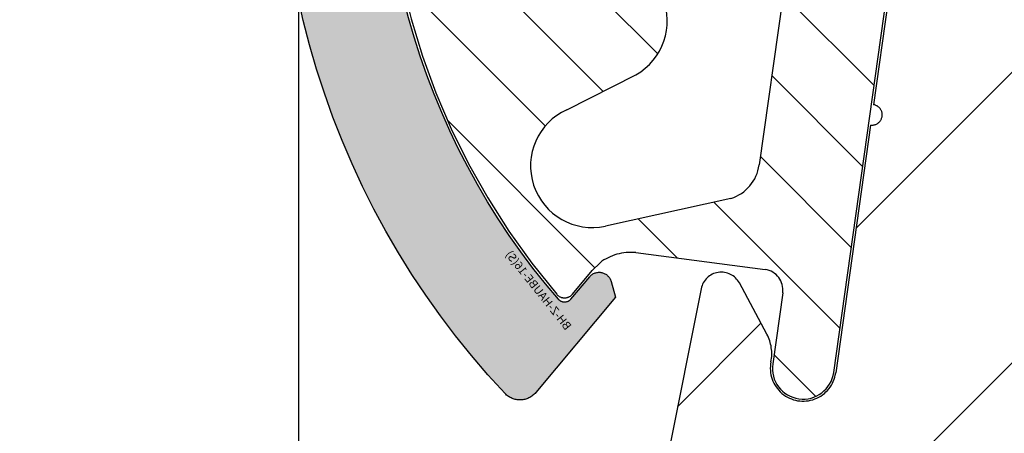
# Model space of a CAD drawing. Units: millimetres. Extents: x -3 to 1303, y 654 to 2001.
# Drawn here: x 186 to 210, y 1836 to 1846 of the extents above; entities that cross this region are included whole.
import ezdxf

# ---------------------------------------------------------------- set-up
doc = ezdxf.new("R2010")
doc.units = ezdxf.units.MM
doc.linetypes.add('ACISOTGB', pattern=[9, 4, -1, 1, -1, 1, -1])
doc.linetypes.add('AUSGEZOGEN', pattern=[2000.1, 2000, -0.1])
doc.layers.get('DEFPOINTS').update_dxf_attribs({"color": 5, "linetype": 'AUSGEZOGEN'})
for name, color, linetype in [('-ALU', 2, 'AUSGEZOGEN'), ('-GUMMI', 30, 'AUSGEZOGEN'), ('-POM Stab', 72, 'AUSGEZOGEN')]:
    doc.layers.add(name, color=color, linetype=linetype)
doc.layers.add('-GLAS', color=1, linetype='AUSGEZOGEN', lineweight=25)
doc.styles.get("Standard").update_dxf_attribs({"font": 'arial.ttf'})

# ---------------------------------------------------------------- blocks, each defined once
blk = doc.blocks.new('AC_Grundprofil')
at = {"layer": '-ALU'}
h = blk.add_hatch(dxfattribs=at)
h.set_pattern_fill('_U', color=256, scale=5, angle=45, style=0, pattern_type=0)
h.set_pattern_definition([(45, (-21827.2296603932, -13022.59954864355), (-3.535533905932737, 3.535533905932738), [])])
edge = h.paths.add_edge_path()
edge.add_line((10.2410103486036, 61.4461390749766), (8.600082315053442, 79.80535306970523))
edge.add_arc((38.30810751054378, 83.9806661105631), 30.00000000008411, 179.0253424438797, 188.0002314587263, ccw=False)
edge.add_line((8.312448009150103, 84.49097100128893), (8.489832234190544, 94.91759420586823))
edge.add_arc((15.48881945115136, 94.79852306469547), 6.999999999988646, 131.3258453670101, 179.0253424438476, ccw=False)
edge.add_arc((8.88541459017506, 102.3081864554097), 3.000000000001329, 311.3258453670775, 358.9376504725045)
edge.add_arc((11.11575037793955, 102.2807345187521), 0.7696642122366963, 357.902531537686, 493.8656437951397)
edge.add_arc((9.196456551955634, 104.2775710060523), 2.000000884395436, 285.8741565244724, 313.86564379540465, ccw=False)
edge.add_arc((9.688802502747421, 102.5462135477082), 0.1999999999992572, 209.8997107540807, 285.8741565243362, ccw=False)
edge.add_arc((9.34204279657206, 102.3468202023414), 0.2000000000039414, 29.89971075588767, 94.31216802665743)
edge.add_arc((9.19645655194472, 104.2775710061596), 1.73623191303442, 264.6802016957586, 274.3121680269579, ccw=False)
edge.add_arc((9.016939487410127, 102.3496789851652), 0.2000000000048213, 84.68020169744025, 149.0926589674892)
edge.add_arc((8.673739846959506, 102.5551394601971), 0.2000000000015886, 253.1182131980225, 329.092658967401, ccw=False)
edge.add_arc((9.196456551933807, 104.2775710060741), 2.000000884415399, 195.8741565245662, 253.1182131984088, ccw=False)
edge.add_arc((7.465099093566096, 103.7852250552787), 0.1999999999972506, 119.89971075414849, 195.8741565261249, ccw=False)
edge.add_arc((7.26570574820289, 104.1319847614523), 0.2000000000046116, 299.8997107551762, 364.3121680261378)
edge.add_arc((9.196456552006566, 104.2775710060796), 1.736231913020046, 174.6802016958337, 184.3121680270539, ccw=False)
edge.add_arc((7.268564531026641, 104.4570880706142), 0.2000000000051586, 354.6802016964025, 419.0926589679364)
edge.add_arc((7.474025006049487, 104.800287711063), 0.1999999999962906, 163.1182131980672, 239.0926589689218, ccw=False)
edge.add_arc((9.196456551937445, 104.2775710060869), 2.000000884420621, 105.8741565245879, 163.1182131984542, ccw=False)
edge.add_arc((8.704110601134744, 106.0089284644528), 0.2000000000010069, 29.89971075453252, 105.87415652419361, ccw=False)
edge.add_arc((9.050870307306468, 106.2083218098142), 0.1999999999971608, 209.8997107546002, 274.3121680278926)
edge.add_arc((9.19645655192653, 104.277571006005), 1.7362319130336, 84.68020169539437, 94.31216802659878, ccw=False)
edge.add_arc((9.375973616472038, 106.2054630269977), 0.2000000000048213, 264.6802016974403, 329.0926589674892)
edge.add_arc((9.719173256926297, 106.0000025519639), 0.2000000000056443, 73.11821319947381, 149.0926589674892, ccw=False)
edge.add_arc((9.196456551915617, 104.2775710060687), 2.000000884447535, 46.424381676751125, 73.11821319770792, ccw=False)
edge.add_arc((11.11855147896131, 106.2976901614893), 0.7884270437361633, 226.4243816763168, 370.8080405764183)
edge.add_line((11.89299257198945, 106.4455353396825), (11.11755212362186, 110.5074395273023))
edge.add_arc((10.62642165113357, 110.4136799465268), 0.4999999999937612, 10.8080405759049, 151.27762963729)
edge.add_line((10.18794235109453, 110.6539629118743), (9.507140827703552, 109.4116052815789))
edge.add_arc((10.38409942779253, 108.9310393508695), 1.000000000014319, 151.2776296368594, 190.8490832401949)
edge.add_arc((8.616271966358909, 108.5922384260739), 0.7999999999966516, -172.24858834386964, 10.849083240058519, ccw=False)
edge.add_line((7.823581906664913, 108.4843381514875), (4.223266482105828, 134.9340785237528))
edge.add_arc((4.421017504366318, 134.963987271527), 0.1999999999962309, 74.49618485919171, 188.6004864929753, ccw=False)
edge.add_line((4.474478012471081, 135.1567098028336), (5.462340746445989, 134.8826803817083))
edge.add_arc((5.515801254543476, 135.0754029130239), 0.2000000000068992, 254.4961848618966, 314.5833869029244)
edge.add_line((5.656190568392049, 134.9329569914971), (6.086914552575763, 135.3574622630531))
edge.add_arc((5.384967983347451, 136.0696918706453), 0.9999999999911933, 314.5833869040132, 367.4961848603188)
edge.add_line((6.37642153383058, 136.2001520454851), (6.341325231835071, 136.4668721634644))
edge.add_arc((6.143034521737718, 136.440780128496), 0.1999999999992511, 7.496184860394972, 89.496118483222)
edge.add_line((6.144793377367023, 136.6407723944139), (5.336962196488457, 136.6478769612513))
edge.add_line((5.336962196488457, 136.6478769612513), (4.17596660930576, 136.6580861290986))
edge.add_arc((4.177725233243109, 136.8580783970519), 0.1999999999981922, 187.3183547423407, 269.4961848606395, ccw=False)
edge.add_line((3.979354495953885, 136.8326019258238), (3.773628497718164, 138.4344728278375))
edge.add_arc((3.971999235007388, 138.459949299071), 0.1999999999979619, 89.4961848595928, 187.3183547438913, ccw=False)
edge.add_line((3.973757858948375, 138.6599415670225), (5.785916440883739, 138.6440064236576))
edge.add_arc((5.787675064817449, 138.8439986916146), 0.2000000000017981, 269.4961848616908, 367.5131323468581)
edge.add_line((5.985958048495377, 138.8701493777389), (5.841516650107224, 139.9653509070449))
edge.add_arc((5.345809190919681, 139.8999741917287), 0.499999999999709, 7.513132347587037, 90.0033721795379)
edge.add_line((5.345779763101746, 140.399974190861), (2.502099917488522, 140.3999741908628))
edge.add_arc((2.502099917477608, 139.8999741908683), 0.499999999994543, 89.99999999874936, 179.180120559853)
edge.add_line((2.002151107746613, 139.9071287445458), (0, 0))
edge.add_line((0, 0), (2.800596298606251, 0))
edge.add_arc((2.800596298609889, 0.1999999999989086), 0.1999999999989086, 269.9999999989578, 360)
edge.add_line((3.000596298606979, 0.1999999999989086), (3.000596298606979, 1.704593407715947))
edge.add_arc((3.200596298607707, 1.704593407715947), 0.2000000000007276, 68.19859051364818, 180, ccw=False)
edge.add_line((3.274874433878722, 1.890288745893486), (6.686291636782698, 0.5257218647293485))
edge.add_arc((6.500596298610617, 0.06148351928823104), 0.4999999999967499, 0, 68.19859051411271, ccw=False)
edge.add_line((7.000596298606979, 0.06148351928823104), (7.000596298606979, -0.1000000000003638))
edge.add_arc((7.200596298607707, -0.1000000000040018), 0.2000000000007276, 179.9999999989578, 300.0000000001704)
edge.add_line((7.300596298606251, -0.2732050807571795), (7.904273471976921, 0.0753280977896793))
edge.add_arc((8.15427347198056, -0.3576846040941746), 0.4999999999945743, 75.00000000042081, 120.00000000084029, ccw=False)
edge.add_line((8.283682994526316, 0.1252783090440062), (9.130005821265513, -0.1014932089183276))
edge.add_arc((9.000596298705204, -0.5844561220710602), 0.500000000010261, -1.2507257451943588e-09, 74.9999999992416, ccw=False)
edge.add_line((9.500596298716118, -0.5844561220819742), (9.500596298705204, -0.8079723050541361))
edge.add_line((9.500596298705204, -0.8079723050541361), (9.100596298711025, -1.500792628075942))
edge.add_line((9.100596298711025, -1.500792628075942), (9.500596298705204, -2.193612951099567))
edge.add_line((9.500596298705204, -2.193612951099567), (9.500596298716118, -2.417129134071729))
edge.add_arc((9.000596298723394, -2.417129134097195), 0.499999999992724, -75.00000000082338, 2.918227437476162e-09, ccw=False)
edge.add_line((9.130005821265513, -2.900092047235376), (8.283682994526316, -3.126863565197709))
edge.add_arc((8.15427347198056, -2.643900652048615), 0.5000000000029807, 239.9999999998892, 284.9999999992556, ccw=False)
edge.add_line((7.904273471976921, -3.076913353945201), (7.443140310457238, -2.810677999010295))
edge.add_arc((7.343140310462331, -2.983883079767111), 0.1999999999973911, 60.0000000012533, 163.7630544568398)
edge.add_arc((7.055106234478444, -2.900000000005093), 0.09999999999585306, 269.99999999583116, 343.7630544587585, ccw=False)
edge.add_line((7.055106234471168, -2.999999999998181), (3.500596298606979, -3))
edge.add_arc((3.500596298606979, -3.500000000003638), 0.500000000003638, 90, 179.9999999995831)
edge.add_line((3.000596298603341, -3.5), (3.000596298606979, -5.5))
edge.add_arc((3.500596298606979, -5.499999999996362), 0.5, 180.0000000004169, 270)
edge.add_line((3.500596298606979, -5.999999999996362), (14.1938725292348, -6))
edge.add_arc((14.19387252922388, -6.500000000045475), 0.5000000000454747, 60.00000000156422, 89.99999999874939, ccw=False)
edge.add_line((14.4438725292348, -6.066987298107051), (15.59827674018379, -6.733482880053998))
edge.add_arc((15.84827674018743, -6.300470178144678), 0.5000000000166284, 240.0000000006187, 270)
edge.add_line((15.84827674018743, -6.800470178162868), (16.30719536278411, -6.800470178162868))
edge.add_arc((16.30719536278775, -6.300470178168325), 0.499999999994543, 269.9999999995831, 315.0000000001474)
edge.add_line((16.66074875337654, -6.654023568755292), (17.3541496891994, -5.960622632932427))
edge.add_arc((17.00059629862517, -5.60706924234546), 0.4999999999820773, 314.9999999989683, 360.0000000008338)
edge.add_line((17.50059629860698, -5.607069242338184), (17.50059629860698, -4.519561878847526))
edge.add_arc((17.00059629861062, -4.519561878845707), 0.499999999996362, 359.9999999997916, 435.0000000009853)
edge.add_line((17.13000582115274, -4.036598965702069), (15.50059629860698, -3.599999999996726))
edge.add_line((15.50059629860698, -3.599999999996726), (14.00059629860698, -3.599999999996726))
edge.add_arc((14.00059629860698, -3.099999999993088), 0.500000000003638, 180.0000000004169, 270, ccw=False)
edge.add_line((13.50059629860334, -3.099999999996726), (13.50059629860698, -0.4999999999909051))
edge.add_arc((14.00059629860698, -0.499999999994543), 0.5, 90, 179.9999999995831, ccw=False)
edge.add_line((14.00059629860698, 5.456968210637569e-12), (97.23133881003741, -1.818989403545856e-12))
edge.add_arc((97.2313388100265, 0.2000000000152795), 0.2000000000170985, 270.0000000031266, 314.9999999977891)
edge.add_line((97.3727601662722, 0.05857864375866484), (97.55560287874687, 0.2414213562351506))
edge.add_arc((97.69702423498529, 0.09999999999308784), 0.2000000000041497, 45.000000000736975, 134.9999999992631, ccw=False)
edge.add_line((97.83844559122372, 0.2414213562351506), (98.02128830369838, 0.05857864376048383))
edge.add_arc((98.1627096599259, 0.1999999999825377), 0.199999999982284, 224.9999999988946, 270.0000000020844)
edge.add_line((98.16270965993317, 0), (133.7970242349911, -5.456968210637569e-12))
edge.add_arc((133.7970242349875, -1.000000000009095), 1.000000000003638, 2.0838797354372218e-10, 89.99999999979161, ccw=False)
edge.add_line((134.7970242349911, -1.000000000005457), (134.7970242349911, -2.796308144277646))
edge.add_arc((134.4970242349918, -2.796308144277646), 0.2999999999992724, -56.000000051925326, 0, ccw=False)
edge.add_line((134.6647821058068, -3.045019416194918), (133.9196804003695, -3.547596861442798))
edge.add_arc((134.0874382711772, -3.79630813336189), 0.2999999999959038, 123.9999999467285, 236.0000001278488)
edge.add_line((133.9196804006933, -4.045019405499261), (134.6647821208026, -4.547596859223631))
edge.add_arc((134.497024250315, -4.79630813136464), 0.3000000000008599, -56.000000051925326, 56.00000012766128, ccw=False)
edge.add_line((134.66478212113, -5.045019403281913), (133.9196803973064, -5.547596860929843))
edge.add_arc((134.0874382681141, -5.796308132848935), 0.2999999999959038, 123.9999999467285, 236.0000001278488)
edge.add_line((133.9196803976301, -6.045019404986306), (134.6647821177394, -6.547596858708857))
edge.add_arc((134.4970242472555, -6.796308130846228), 0.2999999999958096, -56.00000005327149, 56.00000012784881, ccw=False)
edge.add_line((134.6647821180632, -7.04501940276532), (133.9196803942395, -7.547596860416888))
edge.add_arc((134.0874382650545, -7.796308132332342), 0.2999999999969565, 123.999999948269, 236.000000127467)
edge.add_line((133.919680394567, -8.045019404471532), (134.6647821146726, -8.547596858194083))
edge.add_arc((134.497024244185, -8.796308130335092), 0.3000000000008599, -56.000000051925326, 56.00000012766128, ccw=False)
edge.add_line((134.664782115, -9.045019402252365), (133.9196803911764, -9.547596859900295))
edge.add_arc((134.0874382619913, -9.79630813181575), 0.2999999999969565, 123.999999948269, 236.000000127467)
edge.add_line((133.9196803915038, -10.04501940395494), (134.6647821116094, -10.54759685768113))
edge.add_arc((134.4970242411218, -10.79630812982214), 0.3000000000008599, -56.000000051925326, 56.00000012766128, ccw=False)
edge.add_line((134.6647821119368, -11.04501940173941), (133.9196803881132, -11.54759685938734))
edge.add_arc((134.0874382589354, -11.79630813130643), 0.3000000000040411, 123.9999999490326, 236.0000001255448)
edge.add_line((133.919680388437, -12.0450194034438), (134.6647821085462, -12.54759685716817))
edge.add_arc((134.497024238055, -12.79630812930191), 0.2999999999968622, -56.00000005250132, 56.000000126308294, ccw=False)
edge.add_line((134.6647821088663, -13.04501940121918), (133.91968038505, -13.54759685887075))
edge.add_arc((134.0874382558723, -13.79630813079166), 0.3000000000055492, 123.9999999488383, 236.000000125739)
edge.add_line((133.9196803853738, -14.04501940293085), (134.6647821054794, -14.54759685665158))
edge.add_arc((134.4970242349918, -14.79630812879259), 0.3000000000008599, -56.000000051925326, 56.00000012766128, ccw=False)
edge.add_line((134.6647821058068, -15.04501940070986), (133.9196803819832, -15.54759685835779))
edge.add_arc((134.0874382527982, -15.79630813027325), 0.2999999999969565, 123.999999948269, 236.000000127467)
edge.add_line((133.9196803823106, -16.04501940241244), (134.6647821054794, -16.54759685820136))
edge.add_arc((134.4970242350028, -16.79630813033145), 0.2999999999857089, -1.7370211935485713e-09, 56.0000001282238, ccw=False)
edge.add_line((134.7970242349875, -16.79630813034055), (134.7970242349911, -17.50000000000546))
edge.add_arc((135.2970242349948, -17.50000000000182), 0.500000000003638, 180.0000000004169, 269.9999999995831)
edge.add_line((135.2970242349911, -18.00000000000546), (140.0970242349904, -18.00000000000546))
edge.add_arc((140.0970242349904, -17.50000000000182), 0.500000000003638, 270, 359.9999999995831)
edge.add_line((140.597024234994, -17.50000000000546), (140.5970242349904, -9.662709659947723))
edge.add_arc((140.397024234986, -9.66270965995136), 0.2000000000043656, 1.042204157999216e-09, 44.99999999963153)
edge.add_line((140.5384455912281, -9.521288303711117), (140.3585786437616, -9.34142135624279))
edge.add_arc((140.4999999999964, -9.200000000004366), 0.1999999999990048, 135.000000000737, 225.0000000007369, ccw=False)
edge.add_line((140.3585786437579, -9.058578643769579), (140.5414213562362, -8.875735931294912))
edge.add_arc((140.399999999976, -8.734314575049211), 0.2000000000221567, 315.0000000029478, 359.9999999979156)
edge.add_line((140.5999999999985, -8.734314575056487), (140.5999999999985, -1))
edge.add_arc((141.6000000000022, -1.000000000001819), 1.000000000003638, 90.00000000041689, 179.9999999998958, ccw=False)
edge.add_line((141.5999999999949, 1.818989403545856e-12), (142.7999999999993, 0))
edge.add_arc((142.7999999999956, 1.000000000003638), 1.000000000003638, 270.0000000002084, 359.9999999997916)
edge.add_line((143.7999999999993, 1), (143.7999999999993, 7.5))
edge.add_arc((144.2999999999993, 7.500000000003638), 0.5, 89.99999939468779, 180.0000000004169, ccw=False)
edge.add_line((144.3000000052816, 8.000000000001819), (149.498138628358, 7.999999945093805))
edge.add_arc((149.496816046063, 7.496807602821718), 0.503194080395622, 0.36349586184581995, 89.84940508292289, ccw=False)
edge.add_line((149.9999999999964, 7.499999945093805), (150, 5.997428384507657))
edge.add_line((150, 5.997428384507657), (150.3085573931166, 4.239527602561793))
edge.add_arc((151.7857690226301, 4.499999869054591), 1.499999999993918, 189.9999999997463, 270.0000000002779)
edge.add_line((151.7857690226374, 2.999999869061867), (153.9237325538452, 2.999999869061867))
edge.add_arc((153.9237325538488, 4.499999869058229), 1.499999999996362, 269.999999999861, 355.0000000001148)
edge.add_line((155.4180246009819, 4.369266254940158), (156, 10.99999986906187))
edge.add_line((156, 10.99999986906187), (156, 12.5))
edge.add_arc((155.4999999999964, 12.49999999999636), 0.500000000003638, 4.168816632057528e-10, 89.99999999958312)
edge.add_line((155.5, 13), (144.2999999999993, 13))
edge.add_arc((144.2999999999993, 13.50000000000364), 0.500000000003638, 180.0000000004169, 270, ccw=False)
edge.add_line((143.7999999999956, 13.5), (143.7999999999993, 49.50000003273453))
edge.add_arc((144.3000000327338, 49.50000003273453), 0.5000000327345333, 89.99999927837791, 180, ccw=False)
edge.add_line((144.3000000390311, 50.00000006546907), (149.5000000062937, 50))
edge.add_arc((149.5000000000036, 49.50000000000182), 0.499999999998181, -2.0838797354372218e-10, 89.99999927921158, ccw=False)
edge.add_line((150, 49.5), (150, 47.99999999370448))
edge.add_line((150, 47.99999999370448), (150.3104187582612, 46.23952773349993))
edge.add_arc((151.7876303877783, 46.49999999999272), 1.499999999997501, 189.9999999997221, 270)
edge.add_line((151.7876303877783, 44.99999999999818), (153.9255939307659, 45))
edge.add_arc((153.9255939307659, 46.50000000000182), 1.500000000001819, 270, 354.9999999999314)
edge.add_line((155.4198859779062, 46.36926638587829), (156, 53))
edge.add_line((156, 53), (156, 55.00000006547452))
edge.add_line((156, 55.00000006547452), (114.4999999992106, 55))
edge.add_arc((114.4999999999891, 54.50000000000909), 0.4999999999909051, 90.00000008921268, 180.0000000010422)
edge.add_line((113.9999999999964, 54.5), (114, 52.5))
edge.add_arc((114.5000000000036, 52.50000000000364), 0.500000000003638, 180.0000000004169, 269.9999999995831)
edge.add_line((114.5, 52), (124.1417571327765, 51.99999999999818))
edge.add_arc((124.1417571327765, 51.50000000000182), 0.499999999996362, -15.000000000276714, 90, ccw=False)
edge.add_line((124.6247200459184, 51.37059047744879), (119.8914817772602, 33.70590477448786))
edge.add_arc((115.0618526458129, 35.00000000000546), 5.000000000003174, 270.00000000004167, 344.99999999995055, ccw=False)
edge.add_line((115.0618526458165, 30), (80.33142897346625, 30))
edge.add_arc((80.33142897346261, 35.00000000000364), 5.000000000003638, 195.0000000000495, 270.00000000004167, ccw=False)
edge.add_line((75.50179984201532, 33.70590477448604), (70.4554812221395, 52.53902225505408))
edge.add_arc((63.69400043811038, 50.72728893933345), 7.00000000000622, 15.00000000001165, 54.99999999996194)
edge.add_line((67.70903549257491, 56.46135324935858), (58.1321178182443, 63.16718319773645))
edge.add_arc((61.00000000001455, 67.26294341918765), 5.000000000013731, 180.0000000000625, 234.9999999999, ccw=False)
edge.add_line((56, 67.26294341918219), (56, 139.4999999999945))
edge.add_arc((55.49999999999636, 139.4999999999909), 0.500000000003638, 4.168816632057528e-10, 89.99999999958312)
edge.add_line((55.5, 139.9999999999945), (52.17385734756317, 139.9999999999945))
edge.add_arc((52.17385734756317, 139.799999999992), 0.2000000000025466, 90, 171.9999999989528)
edge.add_line((51.97580373381425, 139.8278346201878), (51.77904656523242, 138.4278346201863))
edge.add_arc((51.97710017898135, 138.3999999999942), 0.2000000000006246, 171.9999999999849, 270)
edge.add_line((51.97710017898135, 138.1999999999935), (53.82850819436862, 138.1999999999935))
edge.add_arc((53.82850819436862, 137.9999999999891), 0.2000000000043656, -7.82216988071491, 90, ccw=False)
edge.add_line((54.02664724494753, 137.9727802160542), (53.80684375754936, 136.3727802160538))
edge.add_arc((53.60870470698137, 136.3999999999905), 0.1999999999938671, 269.9999999989578, 352.1778301183433, ccw=False)
edge.add_line((53.60870470697773, 136.1999999999953), (52.44766423371038, 136.1999999999935))
edge.add_line((52.44766423371038, 136.1999999999935), (51.63980181246006, 136.199999064087))
edge.add_arc((51.63980204416293, 135.9999990640863), 0.2000000000008618, 90.00006637798283, 171.9999999999849)
edge.add_line((51.44174843041401, 136.0278336842784), (51.40430818332607, 135.7614324837432))
edge.add_arc((52.39457625208161, 135.6222593827915), 1.000000000012665, 172.000000000588, 224.9127979560923)
edge.add_line((51.68639410005926, 134.9162296103441), (52.11336870669402, 134.4879533427156))
edge.add_arc((52.2550051370963, 134.6291592971957), 0.199999999994294, 224.9127979546148, 285.0000000007228)
edge.add_line((52.30676894611679, 134.4359741319477), (53.29704237079568, 134.7013170963728))
edge.add_arc((53.3488061798198, 134.5081319311212), 0.199999999994968, -8.000000001337185, 105.00000000145971, ccw=False)
edge.add_line((53.54685979356145, 134.4802973109254), (51.23831433269879, 118.0541428359702))
edge.add_line((51.23831433269879, 118.0541428359702), (51.48588134988677, 118.0193495607309))
edge.add_line((51.48588134988677, 118.0193495607309), (51.34670824892601, 117.0290814919881))
edge.add_line((51.34670824892601, 117.0290814919881), (51.09914123173803, 117.0638747672274))
edge.add_line((51.09914123173803, 117.0638747672274), (50.75120847933795, 114.5882045953749))
edge.add_arc((50.71641520409685, 114.3406375781906), 0.2499999999991061, -98.00000000027961, 81.99999999972039, ccw=False)
edge.add_line((50.68162192885575, 114.0930705610062), (49.83399447082411, 108.061887810265))
edge.add_arc((49.04178001583205, 108.1732262910355), 0.7999999999991491, 168.6471016199959, 351.99999999981964, ccw=False)
edge.add_arc((47.27700001612538, 108.5275588361819), 0.9999999999764012, 348.6471016195401, 388.2185552244298)
edge.add_line((48.15815038650544, 109.0003949861657), (47.48829938239942, 110.2486909559193))
edge.add_arc((47.0477241972003, 110.0122728809238), 0.4999999999978317, 28.21855522430435, 168.6881442838792)
edge.add_line((46.55743715113931, 110.1103474059673), (45.73196080698835, 105.9836859901079))
edge.add_arc((46.46739137615441, 105.8365742025271), 0.7500000000727509, 168.6881442838386, 314.1733850807948)
edge.add_arc((48.38368001964045, 103.8641790344045), 2.000000884366073, 106.3779716616676, 134.173385091235, ccw=False)
edge.add_arc((47.87612906977301, 105.5911403011887), 0.2000000000091687, 30.40352589348612, 106.3779716600757, ccw=False)
edge.add_arc((48.22112208059843, 105.7935750375436), 0.1999999999922593, 210.4035258891476, 274.8159831649303)
edge.add_arc((48.38368001970593, 103.864179034299), 1.7362319130062, 85.18401683443022, 94.81598316568949, ccw=False)
edge.add_arc((48.54623795881344, 105.7935750375618), 0.2000000000079827, 265.1840168344686, 329.5964741046382)
edge.add_arc((48.89123096963522, 105.5911403011778), 0.2000000000042266, 73.62202833618989, 149.5964741050097, ccw=False)
edge.add_arc((48.38368001967319, 103.8641790343536), 2.000000884425098, 16.37797166202671, 73.62202833568239, ccw=False)
edge.add_arc((50.11064128652288, 104.3717299842465), 0.1999999999997235, -59.59647410752058, 16.37797166195719, ccw=False)
edge.add_arc((50.31307602288507, 104.0267369734229), 0.2000000000027615, 120.4035258922157, 184.8159831641049)
edge.add_arc((48.38368001962226, 103.8641790343627), 1.73623191300782, -4.815983167070328, 4.815983164178874, ccw=False)
edge.add_arc((50.31307602287416, 103.7016210952061), 0.1999999999992253, 175.1840168332113, 239.5964741058305)
edge.add_arc((50.11064128650105, 103.3566280843934), 0.2000000000017372, -16.377971664456993, 59.5964741051954, ccw=False)
edge.add_arc((48.38368001967683, 103.864179034339), 2.00000088441925, 286.3779716622002, 343.62202833606773, ccw=False)
edge.add_arc((48.89123096957337, 102.1372177675039), 0.200000000004959, 210.4035258922157, 286.37797166151637, ccw=False)
edge.add_arc((48.54623795875159, 101.9347830311453), 0.1999999999977827, 30.40352589184423, 94.8159831657939)
edge.add_arc((48.38368001966228, 103.8641790344009), 1.736231913007993, 265.18401683371246, 274.8159831649616, ccw=False)
edge.add_arc((48.22112208052567, 101.9347830311563), 0.1999999999904679, 85.18401683195405, 149.5964741071009)
edge.add_arc((47.87612906971481, 102.1372177675257), 0.2000000000051472, 253.6220283363368, 329.5964741045603, ccw=False)
edge.add_arc((48.38368001966228, 103.8641790343372), 2.000000884410524, 225.8266149073832, 253.6220283359942, ccw=False)
edge.add_arc((46.46739137595068, 101.8917838665366), 0.749999999949703, 45.82661489339202, 179.9999999997221)
edge.add_arc((48.71739137601253, 101.8917838665238), 3.000000000007276, 179.9999999996873, 227.7985654110675)
edge.add_arc((42.00000000001091, 94.4839060934064), 6.999999999985285, -1.638227331568487e-10, 47.7985654110264, ccw=False)
edge.add_line((48.99999999999636, 94.4839060933864), (48.99999999995998, 70.87886921533027))
edge.add_arc((42.05989329320437, 70.81830381948566), 6.940370974834708, -38.29504346509481, 0.500000017839227, ccw=False)
edge.add_arc((53.30332085692498, 61.7472598726381), 7.506765014811294, 140.5481649294652, 173.2929924250235)
edge.add_line((45.84792934435973, 62.62399152026956), (44.25081171561396, 41.47293015300056))
edge.add_arc((37.27068296491052, 42.00000000000909), 7.0000000000016, 270, 355.6817877262201, ccw=False)
edge.add_line((37.27068296491052, 35.00000000000364), (34.70820393248505, 35))
edge.add_arc((34.7082039324996, 26.99999999991996), 8.000000000080036, 90.00000000010422, 106.957426294119)
edge.add_arc((27.99999999998545, 48.99999999999091), 14.99999999999217, 253.04257370582428, 286.9574262941757, ccw=False)
edge.add_arc((21.2917960674713, 26.99999999991996), 8.000000000079998, 73.04257370588098, 89.99999999989578)
edge.add_line((21.29179606748585, 35), (18.72931703506038, 35))
edge.add_arc((18.72931703504946, 41.99999999999272), 6.999999999992724, 184.3182122736508, 270.0000000000893, ccw=False)
edge.add_line((11.74918828435329, 41.47293015300056), (10.2410103486036, 61.4461390749766))
edge = h.paths.add_edge_path(flags=16)
edge.add_arc((126.6903464119969, 33.64696126681883), 0.200000000010501, 30.40352589633858, 106.37797166322241, ccw=False)
edge.add_arc((127.0353394228114, 33.84939600319558), 0.1999999999964861, 210.4035258932706, 274.8159831668324)
edge.add_arc((127.1978973619698, 31.91999999992549), 1.736231913027991, 85.18401683581669, 94.81598316707459, ccw=False)
edge.add_arc((127.36045530103, 33.84939600321559), 0.2000000000091844, 265.1840168365894, 329.5964741059865)
edge.add_arc((127.7054483118482, 33.64696126685158), 0.1999999999937244, 73.622028336749, 149.5964741080778, ccw=False)
edge.add_arc((127.1978973618716, 31.91999999997824), 2.00000088447006, 47.62252018338728, 73.62202833573508, ccw=False)
edge.add_arc((129.1312271163551, 34.03893822910504), 0.8683894582878163, 227.6225201827788, 360)
edge.add_line((129.9996165746415, 34.03893822910504), (129.9996165746415, 36.70200870862936))
edge.add_arc((129.4996165746379, 36.70200870862573), 0.500000000003638, 4.168816632057528e-10, 89.99999999958312)
edge.add_line((129.4996165746415, 37.20200870862936), (128.499618088259, 37.2032389988035))
edge.add_arc((128.4996180882627, 37.70323899880714), 0.500000000003638, 180.0000000004169, 269.9999999995831, ccw=False)
edge.add_line((127.999618088259, 37.7032389988035), (127.999618088259, 44.7032389988035))
edge.add_arc((128.4996180882627, 44.70323899879986), 0.500000000003638, 90.00000000041689, 179.9999999995831, ccw=False)
edge.add_line((128.499618088259, 45.2032389988035), (129.4996165746415, 45.20200870862936))
edge.add_arc((129.4996165746379, 45.702008708633), 0.500000000003638, 270.0000000004169, 359.9999999995831)
edge.add_line((129.9996165746415, 45.70200870862936), (129.9996165746415, 50.20200870862936))
edge.add_line((129.9996165746415, 50.20200870862936), (139.399616574643, 50.20200870862936))
edge.add_line((139.399616574643, 50.20200870862936), (139.399616574643, 4.800000000001091))
edge.add_line((139.399616574643, 4.800000000001091), (129.9996165746488, 4.800000000001091))
edge.add_line((129.9996165746488, 4.800000000001091), (129.9996165746415, 29.80106177091693))
edge.add_arc((129.1312271164134, 29.80106177091875), 0.8683894582281937, 359.99999999988, 492.3774798149193)
edge.add_arc((127.197897362028, 31.92000000009466), 2.000000884499026, 286.3779716614243, 312.3774798145852, ccw=False)
edge.add_arc((127.7054483119136, 30.19303873316858), 0.2000000000000299, 210.4035258941695, 286.377971664104, ccw=False)
edge.add_arc((127.3604553011028, 29.99060399680275), 0.1999999999964861, 30.40352589327056, 94.81598316687618)
edge.add_arc((127.1978973619662, 31.92000000026383), 1.736231913218291, 265.1840168357426, 274.8159831658227, ccw=False)
edge.add_arc((127.0353394228878, 29.99060399678638), 0.2000000000073718, 85.18401683654565, 149.5964741074129)
edge.add_arc((126.6903464120587, 30.19303873315584), 0.2000000000046026, 253.6220283384836, 329.5964741068854, ccw=False)
edge.add_arc((127.1978973619553, 31.91999999999098), 2.000000884418544, 196.3779716639823, 253.6220283377998, ccw=False)
edge.add_arc((125.470936095131, 31.41244905003987), 0.2000000000012622, 120.4035258948046, 196.3779716634571, ccw=False)
edge.add_arc((125.2685013587579, 31.75744206085074), 0.1999999999967584, 300.4035258944331, 364.8159831684339)
edge.add_arc((127.1978973614496, 31.91999999999098), 1.736231912451422, 175.1840168335511, 184.8159831678946, ccw=False)
edge.add_arc((125.2685013587507, 32.08255793907483), 0.1999999999986144, 355.1840168352883, 419.5964741081558)
edge.add_arc((125.4709360951128, 32.42755094989479), 0.2000000000030338, 163.6220283378367, 239.5964741066217, ccw=False)
edge.add_arc((127.197897361948, 31.92000000000917), 2.000000884414234, 106.37797166407631, 163.6220283380351, ccw=False)
h.paths.add_polyline_path([(78, 25.39999999999964), (78.19999999999709, 25.20000000000073), (81.19999999999709, 25.20000000000073), (81.39999999999782, 25.39999999999964), (114, 25.39999999999964), (114.1999999999971, 25.20000000000073), (117.1999999999971, 25.20000000000073), (117.3999999999978, 25.39999999999964), (125.3999999999978, 25.39999999999964), (125.3999999999978, 4.600000000000364), (117.3999999999978, 4.600000000000364), (117.1999999999971, 4.800000000001091), (114.1999999999971, 4.800000000001091), (114, 4.600000000000364), (81.39999999999782, 4.600000000000364), (81.19999999999709, 4.800000000001091), (78.19999999999709, 4.800000000001091), (78, 4.600000000000364), (69.99903998780064, 4.600000000000364), (69.99903998780064, 25.39999999999964)], flags=16)
edge = h.paths.add_edge_path(flags=16)
edge.add_line((56.7864047928233, 53.43221437362081), (61.39961657465028, 50.20200870862936))
edge.add_line((61.39961657465028, 50.20200870862936), (65.19961657464955, 50.20200870862936))
edge.add_arc((65.19961657464955, 50.00200870863227), 0.1999999999970896, -1.042224084812915e-09, 90, ccw=False)
edge.add_line((65.39961657465028, 50.00200870862864), (65.39961657465028, 45.70200870862936))
edge.add_arc((65.89961657465392, 45.702008708633), 0.500000000003638, 180.0000000004169, 269.9999999995831)
edge.add_line((65.89961657465028, 45.20200870862936), (66.89961506103282, 45.2032389988035))
edge.add_arc((66.89961506102918, 44.70323899879986), 0.500000000003638, 4.16889633925166e-10, 89.99999999958311, ccw=False)
edge.add_line((67.39961506103282, 44.7032389988035), (67.39961506103282, 37.7032389988035))
edge.add_arc((66.89961506102918, 37.70323899880714), 0.500000000003638, 270.0000000004169, 359.9999999995831, ccw=False)
edge.add_line((66.89961506103282, 37.2032389988035), (65.89961657465028, 37.20200870862936))
edge.add_arc((65.89961657465392, 36.70200870862573), 0.500000000003638, 90.00000000041689, 179.9999999995831)
edge.add_line((65.39961657465028, 36.70200870862936), (65.39961657465028, 34.03893822923783))
edge.add_arc((66.26800603299489, 34.03893822923783), 0.868389458344609, 180, 312.377479814421)
edge.add_arc((68.20133578738023, 31.92000000004373), 2.000000884396237, 106.37797166369401, 132.3774798144503, ccw=False)
edge.add_arc((67.69378483744003, 33.64696126684066), 0.2000000000067042, 30.4035258930366, 106.37797166136949, ccw=False)
edge.add_arc((68.03877784826545, 33.84939600319922), 0.199999999995021, 210.4035258904959, 274.8159831637606)
edge.add_arc((68.20133578734749, 31.91999999994732), 1.73623191300618, 85.1840168337074, 94.81598316496661, ccw=False)
edge.add_arc((68.36389372648046, 33.8493960031974), 0.1999999999974127, 265.1840168331676, 329.5964741058305)
edge.add_arc((68.7088867372986, 33.64696126682065), 0.2000000000082849, 73.62202833777758, 149.5964741050877, ccw=False)
edge.add_arc((68.2013357873293, 31.91999999999643), 2.000000884433105, 16.37797166216791, 73.62202833564118, ccw=False)
edge.add_arc((69.9282970541899, 32.42755094989479), 0.199999999996746, -59.59647410931842, 16.37797166275101, ccw=False)
edge.add_arc((70.13073179054118, 32.08255793907483), 0.1999999999977827, 120.4035258918442, 184.8159831647116)
edge.add_arc((68.20133578784225, 31.91999999999098), 1.736231912451382, -4.815983167894501, 4.815983166448973, ccw=False)
edge.add_arc((70.1307317905339, 31.75744206085074), 0.1999999999960583, 175.184016831566, 239.5964741055668)
edge.add_arc((69.9282970541608, 31.41244905003987), 0.2000000000017372, -16.377971663457117, 59.5964741051954, ccw=False)
edge.add_arc((68.20133578733657, 31.91999999999098), 2.000000884419763, 286.3779716621855, 343.62202833601776, ccw=False)
edge.add_arc((68.70888673723312, 30.19303873315766), 0.2000000000084494, 210.4035258940134, 286.3779716612225, ccw=False)
edge.add_arc((68.36389372640406, 29.9906039967882), 0.2000000000058992, 30.40352589168823, 94.81598316345435)
edge.add_arc((68.20133578730383, 31.91999999977088), 1.73623191272676, 265.18401683365414, 274.81598316634586, ccw=False)
edge.add_arc((68.0387778481927, 29.99060399679365), 0.2000000000028504, 85.18401683329883, 149.5964741054592)
edge.add_arc((67.69378483737819, 30.1930387331704), 0.2000000000001684, 253.622028335896, 329.59647410493164, ccw=False)
edge.add_arc((68.2013357872529, 31.92000000008738), 2.000000884485993, 227.6225201863185, 253.62202833880218, ccw=False)
edge.add_arc((66.2680060329003, 29.80106177087146), 0.8683894582503983, 47.62252018637498, 179.99999999988)
edge.add_line((65.39961657465028, 29.80106177087328), (65.399616574643, 4.800000000001091))
edge.add_line((65.399616574643, 4.800000000001091), (55.99961657464883, 4.800000000001091))
edge.add_line((55.99961657464883, 4.800000000001091), (55.99961657464883, 53.02263835147642))
edge.add_arc((56.49961657464883, 53.02263835147642), 0.5, 55.00000000009118, 180, ccw=False)
h.paths.add_polyline_path([(13.19961657464955, 25.20000000000255), (16.20461125837028, 25.20000000000255), (16.40461125837101, 25.399999999996), (40.19647538760546, 25.39999999999964), (40.39647538760619, 25.19999999999891), (43.40147007132691, 25.19999999999891), (43.60147007132764, 25.39999999999964), (51.59961657464737, 25.40000000000146), (51.59961657464737, 17.25000000002001), (50.99961657464883, 16.50000000000182), (50.99961657464883, 13.49500531627746), (51.59961657464737, 12.74500531628109), (51.59961657464737, 4.600000000000364), (43.60147007132764, 4.599999999998545), (43.40147007132691, 4.799999999999272), (40.40147007132691, 4.799999999999272), (40.20147007132618, 4.599999999998545), (16.40461125837464, 4.600000000000364), (16.20461125837028, 4.800000000001091), (13.20461125837028, 4.800000000001091), (13.00461125837319, 4.600000000000364), (4.999616574648826, 4.600000000000364), (4.999616574648826, 12.89500531627891), (5.599616574651009, 13.49500531627928), (5.599616574651009, 16.50000000000182), (4.999616574648826, 17.10000000001673), (4.999616574648826, 25.40000000000146), (12.99961657464883, 25.40000000000327)], flags=16)
blk.add_lwpolyline([(51.63980181246006, 136.199999064087, 0.3738843493755693), (51.44174843041401, 136.0278336842784), (51.40430818332607, 135.7614324837432, 0.2350671922370609), (51.68639410005926, 134.9162296103459), (52.11336870669402, 134.4879533427156, 0.2683570427287218), (52.30676894611679, 134.4359741319458), (53.29704237079568, 134.7013170963728, -0.5373193821389904), (53.54685979356509, 134.4802973109254), (51.23831433269879, 118.0541428359702), (51.48588134988677, 118.0193495607309), (51.34670824892601, 117.0290814919881), (51.09914123173803, 117.0638747672274), (50.75120847933795, 114.5882045953749, -1.000000000000112), (50.68162192885939, 114.0930705610044), (49.83399447082411, 108.061887810265, -1.029696124503365), (48.25743334928484, 108.3307074222103, 0.1743995905226555), (48.15815038650544, 109.0003949861657), (47.48829938239942, 110.2486909559193, 0.7032654886885435), (46.55743715113567, 110.1103474059673), (45.73196080698835, 105.9836859901079, 0.7364909622999019)], format="xyb", dxfattribs=at)
blk = doc.blocks.new('BH-Z-HAUBE-16(S)')
at = {"layer": '-POM Stab'}
h = blk.add_hatch(color=256, dxfattribs=at)
h.dxf.hatch_style = 1
edge = h.paths.add_edge_path()
edge.add_line((4.877561641261423, 16.20316202906457), (1.97343799685234, 15.0009574437496))
edge.add_line((1.97343799685234, 15.0009574437496), (1.887404206055749, 14.60994921390665))
edge.add_arc((2.180395662163371, 14.54548211650033), 0.3000000000000999, 167.5909070228178, 292.4878268327741)
edge.add_line((2.29514180253625, 14.2682938713138), (3.065657121790082, 14.58725999097402))
edge.add_arc((3.14215454870527, 14.40246782751639), 0.1999999999999894, 13.165857564213525, 112.48782683276309, ccw=False)
edge.add_arc((-13.81151851329376, 10.43667665519885), 17.61133337557991, -12.005511440790883, 13.16585756422512, ccw=False)
edge.add_arc((-13.81151851330223, 10.43667665514689), 17.61133337557739, 322.5331879946791, 347.9944885593803, ccw=False)
edge.add_arc((0.007958225580222137, -0.1546685181056466), 0.2000000000000608, 223.1533436411201, 322.5331879946908, ccw=False)
edge.add_line((-0.1379469378650811, -0.2914591730497023), (-0.6263119233938141, 0.2294460968586236))
edge.add_arc((-0.8451696685602317, 0.02426011444410464), 0.2999999999978997, 43.15334364110296, 168.0502634507815)
edge.add_line((-1.138668553807406, 0.08637616999664033), (-1.221564789927584, -0.3053092433165148))
edge.add_line((-1.221564789927584, -0.3053092433165148), (0.8467184939668186, -2.511404467544139))
edge.add_arc((1.211481402581071, -2.169427830185283), 0.5, 223.153343640935, 319.999304421822)
edge.add_arc((-13.811518513299, 10.43667665516238), 20.11133337557738, 319.9993044218132, 347.9944885593257)
edge.add_arc((-13.81151851329136, 10.43667665516795), 20.11133337557106, 347.9944885593058, 375.6929272705343)
edge.add_arc((5.068805208546928, 15.74118162041945), 0.4999999999999995, 15.69292727053573, 112.4878268324563)
blk.add_lwpolyline([(4.877561641261423, 16.20316202906457), (1.97343799685234, 15.0009574437496), (1.887404206055749, 14.60994921390665, 0.6061996749535905), (2.29514180253625, 14.2682938713138), (3.065657121790082, 14.58725999097402, -0.4627108450119497), (3.336897509468713, 14.44802196270831, -0.110274580626599), (3.414612674338969, 6.773417508990121, -0.1115552088462535), (0.1666993907832648, -0.2763288751247046, -0.4630174750593136), (-0.1379469378650811, -0.2914591730497023), (-0.6263119233938141, 0.2294460968586236, 0.6061996749519333), (-1.138668553807406, 0.08637616999664033), (-1.221564789927584, -0.3053092433165148), (0.8467184939668186, -2.511404467544139, 0.4496588877818441), (1.594499722349951, -2.490826284944205, 0.1227632309982718), (5.859931665847625, 6.253403057492164, 0.1214491293341685), (5.550167779879189, 15.87642242387903, 0.4493910700720973)], format="xyb", close=True, dxfattribs=at)
at = {"layer": 'DEFPOINTS', "linetype": 'Continuous', "insert": (0.6370568437458815, -0.02821549722716554), "char_height": 0.2, "width": 15.82703860584604, "attachment_point": 5, "rotation": 54.77309643556175}
blk.add_mtext('{\\fCentury Gothic|b0|i0|c0|p34;BH-Z-HAUBE-16(S)}', dxfattribs=at)
blk = doc.blocks.new('AC-Inlays VSG16')
at = {"layer": '-ALU'}
h = blk.add_hatch(dxfattribs=at)
h.set_pattern_fill('ANSI31', color=256, scale=0.4999999999999998, angle=90.00256647037132, style=0)
h.set_pattern_definition([(135.0025664703713, (-21159.06820627541, -13562.59954864355), (-1.12248173202894, -1.122582295986049), [])])
edge = h.paths.add_edge_path()
edge.add_line((22.96305838515036, 94.41124621315066), (21.64057204103301, 85.0037476152429))
edge.add_line((21.64057204103301, 85.0037476152429), (19.97006294919993, 73.12059149516608))
edge.add_arc((18.97979993920308, 73.25980058614732), 0.9999999999899242, 287.6726253518151, 351.9979176530779, ccw=False)
edge.add_line((19.28337780498987, 72.30699395341253), (16.22617011574403, 71.63427917840818))
edge.add_arc((15.90381844330113, 73.09923289756443), 1.499999999998825, 114.3271758271845, 282.4097260037683, ccw=False)
edge.add_line((15.28589854651727, 74.46604488213052), (16.96773840533569, 75.3160739691939))
edge.add_arc((16.23370195497409, 76.62419876810964), 1.499999999999269, 299.2983694354017, 382.3815935216967)
edge.add_arc((-0.5954540488310158, 69.69404526964718), 19.70020657335087, 22.38159352167917, 44.57821750680677)
edge.add_arc((12.01227806662791, 82.117507091667), 2.000000000025815, 44.57821750674916, 70.79840492761514)
edge.add_line((12.6700639413466, 84.006241520623), (11.43050418345229, 84.43794059228094))
edge.add_arc((11.34828094911791, 84.20184878866712), 0.2499999999960628, 70.79840492836776, 170.5103262812085)
edge.add_arc((28.42271446913219, 81.34773189916632), 17.56133337580328, 170.510326282914, 220.3627567978397)
edge.add_arc((15.23218066660047, 70.13648391990682), 0.2500000000001093, 220.3627567975615, 320.115442772708)
edge.add_line((15.42401516962127, 69.9761732108127), (15.90455356653547, 70.55120556562542))
edge.add_line((15.90455356653547, 70.55120556562542), (16.09585267037619, 70.7429073995645))
edge.add_arc((16.84669427683548, 69.74603727679278), 1.248003669732297, 84.54806499628961, 126.98702370660791, ccw=False)
edge.add_line((16.96526796480612, 70.98839529289944), (20.11717170806514, 70.57532942727994))
edge.add_arc((20.04756716257543, 70.08019792228151), 0.4999999999948355, -8.002082347025294, 81.9979176531811, ccw=False)
edge.add_line((20.54269866757386, 70.01059337678998), (20.29908275834532, 68.27763310927548))
edge.add_arc((21.04178001583932, 68.17322629103182), 0.7499999999899167, 171.9979176524544, 261.9979176534176)
edge.add_arc((21.04178001585024, 68.17322629103182), 0.749999999993266, 261.9979176526306, 351.9979176534563)
edge.add_line((21.78447727334787, 68.0688194728009), (25.22990227066475, 92.57782893775584))
edge.add_line((25.22990227066475, 92.57782893775584), (25.30230562020733, 93.61270457691171))
edge.add_arc((24.80352486301126, 93.64760094140001), 0.5000000000035885, 355.9979176530898, 441.9979176520878)
edge.add_line((24.87312940851189, 94.14273244640572), (22.96305838515036, 94.41124621315066))
edge = h.paths.add_edge_path()
edge.add_line((15.76859850622714, 86.33413366901004), (17.02148032399418, 95.24650075116551))
edge.add_line((17.02148032399418, 95.24650075116551), (14.54582279976967, 95.59452347275874))
edge.add_line((14.54582279976967, 95.59452347275874), (14.37181143619819, 94.35669471137953))
edge.add_arc((14.86694294120025, 94.287090165888), 0.4999999999986912, 171.9979176530327, 270.297755621412)
edge.add_line((14.86954133748441, 93.78709691759832), (16.56510093652105, 93.79590850812019))
edge.add_line((16.56510093652105, 93.79590850812019), (16.14747366475422, 90.82511948656247))
edge.add_line((16.14747366475422, 90.82511948656247), (13.91938189223583, 91.13833994128436))
edge.add_line((13.91938189223583, 91.13833994128436), (13.57135916476909, 88.66268241626494))
edge.add_arc((15.55188518478826, 88.38426423429883), 2.000000000005572, 171.9979176530762, 261.9979176528626)
edge.add_line((15.27346700281487, 86.40373821428147), (15.76859850622714, 86.33413366901004))
for points in [[(21.64057204102937, 85.0037476152429), (19.97006294919993, 73.12059149516608, -0.2882820711739198), (19.28337780498987, 72.30699395341253), (16.22617011574403, 71.63427917840818, -0.9010564674393083), (15.28589854651727, 74.4660448821287), (16.96773840533569, 75.3160739691939, 0.3792814234544986), (17.62070456420042, 77.19535878246461, 0.09715500833336818)], [(11.10170211620789, 84.24306625048848, 0.2210192192129801), (15.04169080778593, 69.97457773198039, 0.4649945624302882), (15.42401516962491, 69.9761732108127), (15.90455356653547, 70.55120556562542), (16.09585267037619, 70.7429073995645, -0.1873208618329892), (16.96526796480612, 70.98839529289944), (20.11717170806514, 70.57532942727994, -0.4142135623730951), (20.54269866757386, 70.01059337678998), (20.29908275834532, 68.27763310927548, 0.4142135623730951), (20.93737319760839, 67.43052903353419, 0.4142135623730951), (21.78447727335151, 68.0688194728009), (25.22990227066475, 92.57782893775584)]]:
    blk.add_lwpolyline(points, format="xyb", dxfattribs=at)
at = {"layer": 'DEFPOINTS', "linetype": 'ACISOTGB'}
blk.add_lwpolyline([(-8.7599999999984, 104.8388868300772), (-8.760000000002037, 2), (-6.760000000002037, 0), (6.760000000002037, 0), (8.760000000002037, 2), (8.7599999999984, 104.6552488471843)], dxfattribs=at)
at = {"xscale": -1, "rotation": 3.286231760888745}
blk.add_blockref('BH-Z-HAUBE-16(S)', (15.23218066660047, 70.13648391990864), dxfattribs=at)

msp = doc.modelspace()

# ---------------------------------------------------------------- linework, layer by layer
at = {"layer": '-GLAS'}
msp.add_lwpolyline([(174.9272334162644, 1900.987800192207), (174.9272334162644, 1770.999999967264), (176.9272334162644, 1768.999999967264), (190.4472334162684, 1768.999999967264), (192.4472334162684, 1770.999999967264), (192.4472334162684, 1900.987800192207)], dxfattribs=at)

# ---------------------------------------------------------------- block references
at = {"layer": '-ALU'}
msp.add_blockref('AC_Grundprofil', (155.6872334162809, 1728.999999967266), dxfattribs=at)
at = {"layer": '-GUMMI'}
msp.add_blockref('AC-Inlays VSG16', (183.6872334162664, 1768.999999967264), dxfattribs=at)

doc.saveas('drawing.dxf')
